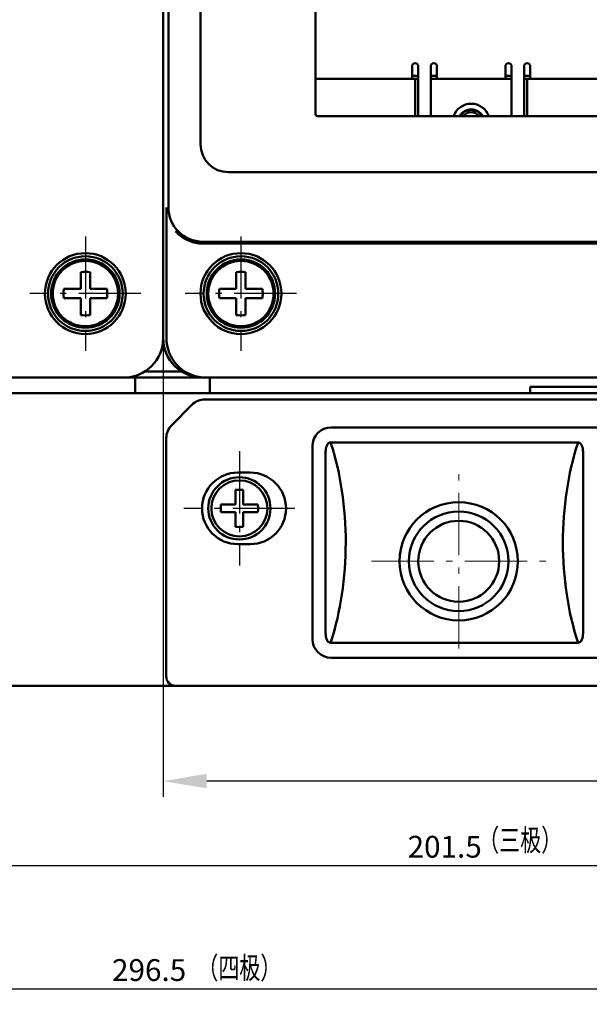
# Model space of a CAD drawing. Extents: x 1364 to 4107, y -152 to 1137.
# Drawn here: x 2234 to 2325, y 592 to 750 of the extents above; entities that cross this region are included whole.
import ezdxf
from ezdxf.enums import TextEntityAlignment as Align

# ---------------------------------------------------------------- set-up
doc = ezdxf.new("R2010")
doc.units = 0
doc.header["$MEASUREMENT"] = 0
doc.linetypes.add('KM_POINT', pattern=[15, 10, -2, 1, -2])
doc.linetypes.add('KM_SOLID', pattern=[0])
doc.layers.get('0').update_dxf_attribs({"color": 255, "linetype": 'KM_SOLID', "lineweight": 13})
for name, color, linetype, lineweight in [('中心线', 1, 'KM_POINT', 25), ('图幅', 7, 'Continuous', 18), ('粗线层', 3, 'KM_SOLID', 50), ('粗线层0', 3, 'KM_SOLID', 50)]:
    doc.layers.add(name, color=color, linetype=linetype, lineweight=lineweight)
doc.styles.add('JS技术字', font='simfang_0.ttf', dxfattribs={"width": 0.707, "height": 3.5})
doc.styles.add('标准字', font='romans.shx', dxfattribs={"width": 0.8, "height": 3.5, "bigfont": 'bzdft.shx'})
doc.dimstyles.new('ISO25', dxfattribs={"dimscale": 2, "dimtxt": 3.5, "dimasz": 3.5, "dimexe": 1.25, "dimexo": 0.0625, "dimtad": 1, "dimdec": 4, "dimdsep": 46, "dimlunit": 6, "dimtxsty": '标准字', "dimcen": 3.5, "dimclrd": 5, "dimclre": 5, "dimclrt": 5, "dimadec": 0, "dimazin": 0, "dimtfac": 1, "dimtdec": 4, "dimtmove": 0, "dimatfit": 2, "dimfxl": 1, "dimtolj": 1, "dimtzin": 0, "dimarcsym": 0})

# ---------------------------------------------------------------- blocks, each defined once
blk = doc.blocks.new('*D77')
at = {"color": 1, "lineweight": -2}
for p, q in [((2201.39, 642.73), (2201.39, 611.5)), ((2402.89, 627.54), (2402.89, 611.5)), ((2208.39, 614), (2395.89, 614))]:
    blk.add_line(p, q, dxfattribs=at)
at = {"color": 1, "linetype": 'Continuous', "lineweight": 0}
for points in [[(2208.39, 615.17), (2208.39, 612.83), (2201.39, 614)], [(2395.89, 615.17), (2395.89, 612.83), (2402.89, 614)]]:
    blk.add_solid(points, dxfattribs=at)
at = {"layer": 'Defpoints', "color": 0, "linetype": 'Continuous', "lineweight": 0}
for p in [(2201.39, 642.86), (2402.89, 627.67), (2402.89, 614)]:
    blk.add_point(p, dxfattribs=at)
at = {"color": 2, "linetype": 'Continuous', "lineweight": 0, "insert": (2302.14, 617), "char_height": 3.5, "attachment_point": 5, "style": '标准字'}
blk.add_mtext('\\A1;201.5', dxfattribs=at)
blk = doc.blocks.new('*D78')
at = {"color": 1, "lineweight": -2}
for p, q in [((2106.39, 642.73), (2106.39, 591.69)), ((2402.89, 597.83), (2402.89, 591.69)), ((2113.39, 594.19), (2395.89, 594.19))]:
    blk.add_line(p, q, dxfattribs=at)
at = {"color": 1, "linetype": 'Continuous', "lineweight": 0}
for points in [[(2113.39, 595.36), (2113.39, 593.02), (2106.39, 594.19)], [(2395.89, 595.36), (2395.89, 593.02), (2402.89, 594.19)]]:
    blk.add_solid(points, dxfattribs=at)
at = {"layer": 'Defpoints', "color": 0, "linetype": 'Continuous', "lineweight": 0}
for p in [(2106.39, 642.86), (2402.89, 597.96), (2402.89, 594.19)]:
    blk.add_point(p, dxfattribs=at)
at = {"color": 2, "linetype": 'Continuous', "lineweight": 0, "insert": (2254.64, 597.19), "char_height": 3.5, "attachment_point": 5, "style": '标准字'}
blk.add_mtext('\\A1;296.5', dxfattribs=at)
blk = doc.blocks.new('*D95')
at = {"color": 1, "lineweight": -2}
for p, q in [((2256.89, 698.58), (2256.89, 625.04)), ((2548.89, 698.58), (2548.89, 625.04)), ((2541.89, 627.54), (2263.89, 627.54))]:
    blk.add_line(p, q, dxfattribs=at)
at = {"color": 1, "linetype": 'Continuous', "lineweight": 0}
for points in [[(2263.89, 628.71), (2263.89, 626.38), (2256.89, 627.54)], [(2541.89, 628.71), (2541.89, 626.38), (2548.89, 627.54)]]:
    blk.add_solid(points, dxfattribs=at)
at = {"layer": 'Defpoints', "color": 0, "linetype": 'Continuous', "lineweight": 0}
for p in [(2256.89, 698.71), (2548.89, 698.71), (2256.89, 627.54)]:
    blk.add_point(p, dxfattribs=at)
at = {"color": 2, "linetype": 'Continuous', "lineweight": 0, "insert": (2408, 630.54), "char_height": 3.5, "attachment_point": 5, "style": '标准字'}
blk.add_mtext('\\A1;292', dxfattribs=at)

msp = doc.modelspace()

# ---------------------------------------------------------------- linework, layer by layer
at = {"layer": '中心线'}
for p, q in [((2244.39498, 715.04661), (2244.39498, 696.6714)), ((2269.39498, 715.04661), (2269.39498, 696.6714)), ((2253.3277, 705.859), (2235.45006, 705.859)), ((2278.3277, 705.859), (2260.45006, 705.859)), ((2269.14498, 680.54661), (2269.14498, 662.1714)), ((2278.0777, 671.359), (2260.20006, 671.359))]:
    msp.add_line(p, q, dxfattribs=at)
at = {"layer": '粗线层'}
for p, q in [((2257.73481, 719.709), (2257.73481, 965.009)), ((2262.89498, 941.859), (2262.89498, 729.859)), ((2281.39498, 919.609), (2281.39498, 734.659)), ((2256.89498, 918.72875), (2256.89498, 698.709)), ((2296.89498, 740.359), (2296.89498, 742.359)), ((2297.89498, 734.359), (2297.89498, 742.359)), ((2299.89498, 734.359), (2299.89498, 742.359)), ((2300.89498, 740.359), (2300.89498, 742.359)), ((2311.89498, 740.359), (2311.89498, 742.359)), ((2312.89498, 742.359), (2312.89498, 734.359)), ((2314.89498, 742.359), (2314.89498, 734.359)), ((2315.89498, 740.359), (2315.89498, 742.359)), ((2281.39498, 740.359), (2297.89498, 740.359)), ((2296.89498, 740.859), (2297.89498, 740.859)), ((2297.39498, 740.359), (2297.39498, 734.359)), ((2299.89498, 740.859), (2300.89498, 740.859)), ((2299.89498, 740.359), (2312.89498, 740.359)), ((2311.89498, 740.859), (2312.89498, 740.859)), ((2314.89498, 740.859), (2315.89498, 740.859)), ((2331.39498, 740.359), (2314.89498, 740.359)), ((2315.39498, 740.359), (2315.39498, 734.359)), ((2281.69498, 734.359), (2331.09498, 734.359)), ((2267.39498, 725.359), (2453.39498, 725.359)), ((2257.42762, 698.709), (2257.42762, 719.709)), ((2542.54498, 714.19883), (2263.24498, 714.19883)), ((2542.54498, 713.90563), (2263.24498, 713.90563)), ((2244.39498, 711.109), (2244.39498, 711.359)), ((2245.19498, 711.03021), (2245.19498, 711.30051)), ((2269.39498, 711.109), (2269.39498, 711.359)), ((2270.19498, 711.03021), (2270.19498, 711.30051)), ((2243.64498, 706.609), (2243.64498, 709.32395)), ((2245.14498, 706.609), (2245.14498, 709.32395)), ((2268.64498, 706.609), (2268.64498, 709.32395)), ((2270.14498, 706.609), (2270.14498, 709.32395)), ((2240.93004, 706.609), (2243.64498, 706.609)), ((2245.14498, 706.609), (2247.85993, 706.609)), ((2265.93004, 706.609), (2268.64498, 706.609)), ((2270.14498, 706.609), (2272.85993, 706.609)), ((2240.93004, 705.109), (2243.64498, 705.109)), ((2243.64498, 702.39406), (2243.64498, 705.109)), ((2245.14498, 702.39406), (2245.14498, 705.109)), ((2245.14498, 705.109), (2247.85993, 705.109)), ((2265.93004, 705.109), (2268.64498, 705.109)), ((2268.64498, 702.39406), (2268.64498, 705.109)), ((2270.14498, 702.39406), (2270.14498, 705.109)), ((2270.14498, 705.109), (2272.85993, 705.109)), ((2259.93016, 693.359), (2253.9145, 693.359)), ((2159.89498, 692.359), (2550.89498, 692.359)), ((2252.39498, 692.359), (2252.39498, 689.859)), ((2264.39498, 689.859), (2264.39498, 692.359)), ((2530.89498, 689.859), (2168.89498, 689.859)), ((2335.89498, 690.859), (2315.89498, 690.859)), ((2315.89498, 689.859), (2315.89498, 690.85835)), ((2263.63762, 688.859), (2545.15234, 688.859)), ((2261.5163, 687.98032), (2258.27366, 684.73768)), ((2283.89498, 684.359), (2524.89498, 684.359)), ((2257.39498, 682.61636), (2257.39498, 644.359)), ((2280.89498, 650.359), (2280.89498, 681.359)), ((2270.89498, 677.109), (2268.89498, 677.109)), ((2268.54498, 671.959), (2268.54498, 674.33297)), ((2269.74498, 671.959), (2269.74498, 674.33297)), ((2266.17101, 671.959), (2268.54498, 671.959)), ((2266.17101, 670.759), (2268.54498, 670.759)), ((2268.54498, 668.38503), (2268.54498, 670.759)), ((2269.74498, 671.959), (2272.11895, 671.959)), ((2269.74498, 668.38503), (2269.74498, 670.759)), ((2269.74498, 670.759), (2272.11895, 670.759)), ((2268.89498, 665.609), (2270.89498, 665.609)), ((2283.89498, 647.359), (2524.89498, 647.359)), ((2106.39498, 642.859), (2604.39498, 642.859))]:
    msp.add_line(p, q, dxfattribs=at)
at = {"layer": '粗线层', "linetype": 'KM_SOLID', "lineweight": 50}
for p, q in [((2256.89498, 698.709), (2256.92556, 698.08659)), ((2256.92556, 698.08659), (2257.017, 697.47018)), ((2257.017, 697.47018), (2257.16842, 696.86569)), ((2257.16842, 696.86569), (2257.37836, 696.27896)), ((2257.37836, 696.27896), (2257.6448, 695.71563)), ((2257.6448, 695.71563), (2257.96518, 695.18113)), ((2257.96518, 695.18113), (2258.3364, 694.6806)), ((2258.3364, 694.6806), (2258.7549, 694.21887)), ((2258.7549, 694.21887), (2259.21664, 693.80038)), ((2259.21664, 693.80038), (2259.71718, 693.42917)), ((2259.71718, 693.42917), (2260.25169, 693.1088)), ((2260.25169, 693.1088), (2260.81504, 692.84237)), ((2260.81504, 692.84237), (2261.40178, 692.63243)), ((2261.40178, 692.63243), (2262.00628, 692.48101)), ((2262.00628, 692.48101), (2262.62271, 692.38958)), ((2262.62271, 692.38958), (2263.24514, 692.359))]:
    msp.add_line(p, q, dxfattribs=at)
at = {"layer": '粗线层'}
for centre, radius in [((2244.39498, 705.859), 6.5), ((2244.39498, 705.859), 6), ((2269.39498, 705.859), 6.5), ((2269.39498, 705.859), 6), ((2244.39498, 705.859), 5.5), ((2244.39498, 705.859), 5.25), ((2269.39498, 705.859), 5.5), ((2269.39498, 705.859), 5.25), ((2269.14498, 671.359), 5), ((2269.14498, 671.359), 4.5), ((2304.39498, 662.859), 9.5)]:
    msp.add_circle(centre, radius, dxfattribs=at)
for centre, radius, start, end in [((2297.39498, 742.359), 0.5, 0, 180), ((2300.39498, 742.359), 0.5, 0, 180), ((2312.39498, 742.359), 0.5, 0, 180), ((2315.39498, 742.359), 0.5, 0, 180), ((2306.39498, 733.359), 3, 19.4712206, 160.5287794), ((2281.69498, 734.659), 0.3, 180, 270), ((2306.39498, 733.359), 2.1, 28.7860383, 151.2146081), ((2306.39498, 733.359), 2, 30.0072555, 149.9927445), ((2306.39498, 733.359), 1.621, 38.1872052, 141.8127948), ((2267.39498, 729.859), 4.5, 180, 270), ((2263.24498, 719.709), 5.51018, 180, 270), ((2263.60323, 720.06134), 6.30621, 221.3148728, 222.2054914), ((2263.46046, 719.93237), 6.11381, 222.2090477, 223.2918791), ((2263.41697, 719.89132), 6.05401, 223.2912833, 226.7481571), ((2263.24498, 719.709), 5.80337, 226.7515724, 270), ((2244.39498, 701.32348), 8.03555, 84.6444879, 95.3555121), ((2269.39498, 701.32348), 8.03555, 84.6444879, 95.3555121), ((2248.91734, 705.85986), 8.02235, 174.6418255, 180.0061445), ((2248.91733, 705.85814), 8.02235, 179.9938557, 185.3581747), ((2239.87263, 705.85986), 8.02235, 0, 5.3581748), ((2239.87263, 705.85814), 8.02235, 354.6418255, 0.0061445), ((2273.91734, 705.85986), 8.02235, 174.6418255, 180.0061445), ((2273.91733, 705.85814), 8.02235, 179.9938557, 185.3581747), ((2264.87263, 705.85986), 8.02235, 0, 5.3581748), ((2264.87263, 705.85814), 8.02235, 354.6418255, 0.0061445), ((2244.39498, 710.39453), 8.03555, 264.6444879, 275.3555121), ((2269.39498, 710.39453), 8.03555, 264.6444879, 275.3555121), ((2250.54498, 698.709), 6.35, 270, 0), ((2263.77738, 698.7089), 6.34974, 179.9991171, 265.2395178), ((2263.77931, 698.69988), 6.34088, 265.2153225, 269.9855411), ((2263.63762, 685.859), 3, 90, 135), ((2260.39498, 682.61636), 3, 135, 180), ((2283.89498, 681.359), 3, 90, 180), ((2268.89498, 671.359), 5.75, 90, 270), ((2270.89498, 671.359), 5.75, 270, 90), ((2269.14498, 667.43528), 6.92374, 85.0286058, 94.9713942), ((2273.06766, 671.35922), 6.92267, 175.0296479, 180.001803), ((2273.05058, 671.35804), 6.9056, 179.9920473, 184.976502), ((2265.23938, 671.35996), 6.9056, 0, 4.976502), ((2265.22231, 671.35878), 6.92267, 355.0296478, 0.001803), ((2269.14498, 675.28273), 6.92374, 265.0286058, 274.9713942), ((2283.89498, 650.359), 3, 180, 270), ((2258.89498, 644.359), 1.5, 180, 270)]:
    msp.add_arc(centre, radius, start, end, dxfattribs=at)
at = {"layer": '粗线层0'}
for p, q in [((2283.85982, 681.93922), (2323.51802, 681.93922)), ((2283.85982, 681.78983), (2283.85982, 681.93918)), ((2323.51805, 681.93922), (2323.51805, 681.78987)), ((2283.00964, 680.43781), (2283.00964, 651.29049)), ((2324.36822, 651.27998), (2324.36822, 680.42754)), ((2283.85982, 649.77881), (2283.85982, 649.92817)), ((2323.51805, 649.77881), (2283.85984, 649.77881)), ((2323.51805, 649.92821), (2323.51805, 649.77885))]:
    msp.add_line(p, q, dxfattribs=at)
at = {"layer": '粗线层0', "color": 1, "linetype": 'KM_POINT', "lineweight": 18}
for p, q in [((2304.39498, 648.859), (2304.39498, 676.859)), ((2290.39498, 662.859), (2318.39498, 662.859))]:
    msp.add_line(p, q, dxfattribs=at)
at = {"layer": '粗线层0'}
for radius in [8, 6.5]:
    msp.add_circle((2304.39498, 662.859), radius, dxfattribs=at)
for points in [[(2283.54719, 681.859), (2283.38224, 681.76703), (2283.25975, 681.59761), (2283.18284, 681.42513)], [(2283.85979, 681.93918), (2283.75222, 681.9392), (2283.64105, 681.91156), (2283.54719, 681.859)], [(2323.83065, 681.85904), (2323.73672, 681.91149), (2323.6256, 681.93923), (2323.51802, 681.93922)], [(2324.19502, 681.42514), (2324.11808, 681.59762), (2323.99555, 681.76696), (2323.83065, 681.85904)], [(2283.18284, 681.42513), (2283.04665, 681.12001), (2283.01037, 680.77194), (2283.00964, 680.43781)], [(2324.36822, 680.42754), (2324.36819, 680.76505), (2324.33252, 681.11691), (2324.19502, 681.42514)], [(2283.00964, 651.29049), (2283.00968, 650.95298), (2283.04534, 650.60112), (2283.18284, 650.2929)], [(2283.18284, 650.2929), (2283.25979, 650.12041), (2283.38232, 649.95108), (2283.54721, 649.859)], [(2323.83067, 649.85904), (2323.99566, 649.95092), (2324.11805, 650.12045), (2324.19502, 650.29291)], [(2324.19502, 650.29291), (2324.33118, 650.59795), (2324.36749, 650.94593), (2324.36822, 651.27998)], [(2283.54721, 649.859), (2283.64114, 649.80655), (2283.75226, 649.77881), (2283.85984, 649.77881)], [(2323.51807, 649.77885), (2323.62564, 649.77883), (2323.73681, 649.80648), (2323.83067, 649.85904)]]:
    msp.add_open_spline(points, degree=3, dxfattribs=at)
for points, knots in [([(2286.23563, 665.83649), (2286.23661, 668.62177), (2285.84897, 674.02161), (2284.65675, 679.30762), (2283.85971, 681.78983)], [0, 0, 0, 0, 0.51652621, 1, 1, 1, 1]), ([(2323.51799, 681.78987), (2322.72222, 679.31094), (2321.53166, 674.03186), (2321.14252, 668.63922), (2321.14269, 665.85741)], [0, 0, 0, 0, 0.483448267, 1, 1, 1, 1]), ([(2283.85989, 649.92817), (2284.65458, 652.40343), (2285.84421, 657.67441), (2286.23459, 663.05887), (2286.23563, 665.83649)], [0, 0, 0, 0, 0.483456264, 1, 1, 1, 1]), ([(2321.14269, 665.85741), (2321.1429, 663.07633), (2321.53162, 657.68474), (2322.72248, 652.4068), (2323.51816, 649.92821)], [0, 0, 0, 0, 0.516520614, 1, 1, 1, 1])]:
    msp.add_open_spline(points, degree=3, knots=knots, dxfattribs=at)

# ---------------------------------------------------------------- texts
at = {"layer": '图幅', "color": 2, "style": 'JS技术字', "width": 0.707}
for s, p in [('（三极）', (2314.27212, 617.60749)), ('（四极）', (2269.13829, 597.08818))]:
    msp.add_text(s, height=3.5, dxfattribs=at).set_placement(p, align=Align.MIDDLE)

# ---------------------------------------------------------------- dimensions: what is measured, and where the dimension line sits
at = {"linetype": 'Continuous', "lineweight": 0}
for base, p1, p2, picture, middle in [((2256.89498, 627.54426), (2548.89498, 698.709), (2256.89498, 698.709), '*D95', (2408, 627.54426)), ((2402.89498, 614), (2201.39498, 642.859), (2402.89498, 627.66926), '*D77', (2302.14498, 614))]:
    dim = msp.add_linear_dim(base=base, p1=p1, p2=p2, dimstyle='ISO25', override={"dimclrd": 1, "dimclre": 1, "dimclrt": 2}, dxfattribs=at)
    dim.commit()
    dim.dimension.update_dxf_attribs({"geometry": picture, "text_midpoint": middle, "dimtype": 160})
dim = msp.add_linear_dim(base=(2402.89498, 594.18872), p1=(2106.39498, 642.859), p2=(2402.89498, 597.95792), dimstyle='ISO25', override={"dimclrd": 1, "dimclre": 1, "dimclrt": 2}, dxfattribs=at)
dim.commit()
dim.dimension.update_dxf_attribs({"geometry": '*D78', "text_midpoint": (2254.64498, 597.18872)})

doc.saveas('drawing.dxf')
